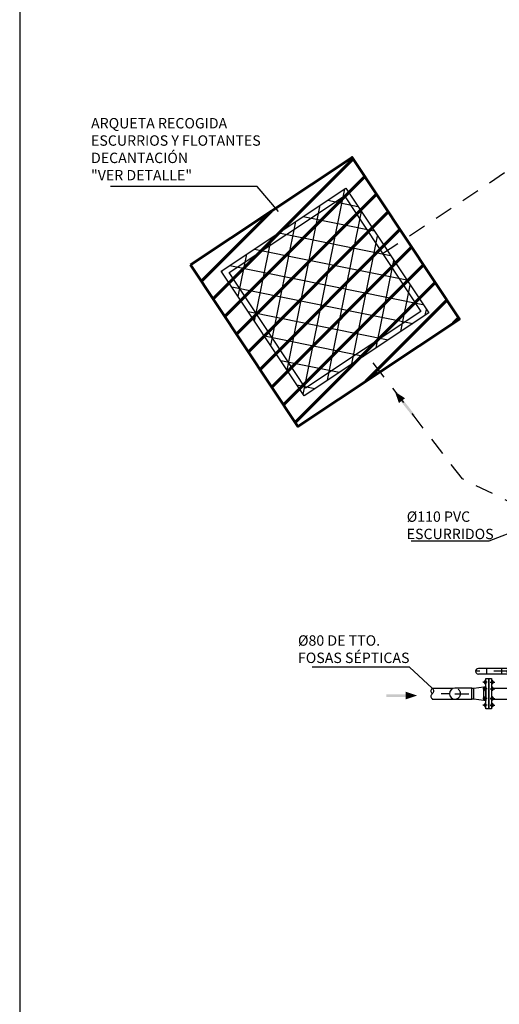
# Model space of a CAD drawing. Units: metres. Extents: x 21.9 to 64.2, y 3.4 to 23.9.
# Drawn here: x 21.9 to 25.4, y 7 to 14.1 of the extents above; entities that cross this region are included whole.
import ezdxf
from ezdxf import colors
from ezdxf.entities.mleader import LeaderData, LeaderLine
from ezdxf.math import Vec2, Vec3

# ---------------------------------------------------------------- set-up
doc = ezdxf.new("R2010")
doc.units = ezdxf.units.M
doc.header["$LTSCALE"] = 0.2625
doc.set_wipeout_variables(frame=1)
for name, pattern in [('CONTINUA', [0]), ('DASHDOT', [1, 0.5, -0.25, 0, -0.25]), ('HIDDEN', [0.375, 0.25, -0.125]), ('TRAZO_Y_PUNTO', [1, 0.5, -0.25, 0, -0.25]), ('TRAZOS', [0.75, 0.5, -0.25])]:
    doc.linetypes.add(name, pattern=pattern)
doc.layers.get('Defpoints').update_dxf_attribs({"color": 1})
for name, color, linetype in [('00 ELEMENTOS', 7, 'Continuous'), ('_03--RED DE VACIADOS', 160, 'TRAZOS'), ('COTAS', 6, 'Continuous'), ('EQUIPOS', 1, 'Continuous'), ('EQUIPOS DESUSO', 1, 'Continuous'), ('ET_01_D', 143, 'DASHDOT'), ('ET_02', 30, 'Continuous')]:
    doc.layers.add(name, color=color, linetype=linetype)
doc.layers.add('DEMOLICIONES 1', color=240, linetype='Continuous', lineweight=60)
doc.styles.add('cotas', font='simplex.shx', dxfattribs={"width": 0.8, "height": 0.075})

# ---------------------------------------------------------------- blocks, each defined once
blk = doc.blocks.new('Arqueta Reunion escurridos')
at = {"layer": '00 ELEMENTOS', "lineweight": -2}
h = blk.add_hatch(dxfattribs=at)
h.set_pattern_fill('ANSI37', color=252, scale=1.2, style=0)
h.set_pattern_definition([(45, (-13.99392, -11.16), (-0.106066, 0.106066), []), (135, (-13.99392, -11.16), (-0.106066, -0.106066), [])])
h.paths.add_polyline_path([(0.16, -0.16), (1.24, -0.16), (1.24, -1.24), (0.16, -1.24)])
at = {"color": 3}
blk.add_lwpolyline([(0, 0), (1.4, 0), (1.4, -1.4), (0, -1.4)], close=True, dxfattribs=at)
at = {"color": 1}
blk.add_lwpolyline([(0.16, -0.16), (1.24, -0.16), (1.24, -1.24), (0.16, -1.24)], close=True, dxfattribs=at)
at = {"color": 3}
blk.add_lwpolyline([(0.2, -0.2), (1.2, -0.2), (1.2, -1.2), (0.2, -1.2), (0.2, -0.2)], dxfattribs=at)
blk = doc.blocks.new('*U12')
at = {"color": 7, "true_color": 0xffffff}
blk.add_wipeout([(-0.5, 0), (0.5, 0), (0.5, -2.049), (-0.5, -2.049)], dxfattribs=at)
at = {"color": 0, "linetype": 'ByBlock', "lineweight": -2}
blk.add_line((-0.5, 0), (0.5, 0), dxfattribs=at)
for points in [[(-0.5, -2.049), (-0.5, 0)], [(0.5, -2.049), (0.5, 0)]]:
    blk.add_lwpolyline(points, dxfattribs=at)
at = {"color": 1, "linetype": 'TRAZO_Y_PUNTO'}
blk.add_lwpolyline([(0, 0), (0, -2.162)], dxfattribs=at)
at = {"color": 0, "linetype": 'ByBlock', "lineweight": -2}
blk.add_lwpolyline([(0.5, -2.049, -0.451416), (0, -2.049, -0.451416), (-0.5, -2.049, -0.451416), (0, -2.049, -0.451416)], format="xyb", dxfattribs=at)
blk = doc.blocks.new('CODO BASE 1')
at = {"color": 255}
blk.add_wipeout([(0.462, 0.191), (0.354, 0.354), (0.191, 0.462), (0, 0.5), (-1.525, 0.5), (-1.525, -0.5), (0, -0.5), (0.191, -0.462), (0.354, -0.354), (0.462, -0.191), (0.5, 0)], dxfattribs=at)
at = {"color": 0, "linetype": 'ByBlock', "lineweight": -2}
blk.add_lwpolyline([(0, 0.5), (-1.525, 0.5), (-1.525, -0.5), (0, -0.5, 1)], format="xyb", close=True, dxfattribs=at)
at = {"color": 1, "linetype": 'TRAZO_Y_PUNTO'}
blk.add_lwpolyline([(0, 0), (-1.525, 0)], dxfattribs=at)
at = {"color": 0, "linetype": 'HIDDEN', "lineweight": -2}
blk.add_arc((0, 0), 0.5, 90, 270, dxfattribs=at)
blk = doc.blocks.new('flecha2')
for points in [[(0, 0.00025), (0, -0.00025), (0.0037, 0.00025), (0.0037, -0.00025)], [(0.0037, 0.00075), (0.0059, 0), (0.0037, 0.00075), (0.0037, -0.00075)]]:
    blk.add_solid(points)
blk = doc.blocks.new('_None')
blk = doc.blocks.new('rer100080c')
at = {"layer": 'EQUIPOS', "color": 0, "linetype": 'CONTINUA'}
for p, q in [((0, -0.05), (0, 0.05)), ((0, 0.05), (0.015, 0.05)), ((0.015, 0.05), (0.0866, 0.04)), ((0.015, 0.05), (0.015, -0.05)), ((0.0866, 0.04), (0.1016, 0.04)), ((0.0866, 0.04), (0.0866, -0.04)), ((0.1016, 0.04), (0.1016, -0.04)), ((0.015, -0.05), (0, -0.05)), ((0.0866, -0.04), (0.015, -0.05)), ((0.1016, -0.04), (0.0866, -0.04))]:
    blk.add_line(p, q, dxfattribs=at)
blk = doc.blocks.new('A$C1F09333C')
at = {"layer": 'ET_02', "color": 0}
blk.add_arc((-0.2948, 0.6774), 0.02, 90, 270, dxfattribs=at)
blk.add_wipeout([(0.5, 1), (1.7, 1), (1.7, 0), (0.5, 0), (0.5, 0.25), (0, 0.25), (0, 0.4758), (-0.2, 0.4758), (-0.2, 0.4058), (-0.22, 0.4058), (-0.22, 0.6258), (-0.2, 0.6258), (-0.2, 0.5558), (0, 0.5558), (0, 0.75), (0.5, 0.75)])
at = {"color": 0}
for p, q in [((0.5, 1), (0.5, 0)), ((0.5, 1), (1.5, 1)), ((0.85, 0.6), (0.85, 1)), ((0.9, 0.6), (0.9, 1)), ((1.1, 0.6), (1.1, 1)), ((1.15, 0.6), (1.15, 1)), ((1.5, 1), (1.5, 0)), ((1.5, 1), (1.7, 1)), ((1.7, 1), (1.7, 0)), ((0, 0.75), (0, 0.25)), ((0, 0.75), (0.5, 0.75)), ((0.1, 0.6), (0.1, 0.75)), ((0.15, 0.6), (0.15, 0.75)), ((0.35, 0.6), (0.35, 0.75)), ((0.4, 0.6), (0.4, 0.75)), ((0.5, 0.75), (0.5, 0.25)), ((0.1, 0.6), (0.4, 0.6)), ((0.1, 0.6), (0.1, 0.25)), ((0.4, 0.6), (0.4, 0.25)), ((0.85, 0.6), (1.15, 0.6)), ((0.85, 0.6), (0.85, 0)), ((1.15, 0.6), (1.15, 0)), ((0.1, 0.4), (0.4, 0.4)), ((0.15, 0.4), (0.15, 0.25)), ((0.35, 0.4), (0.35, 0.25)), ((0.85, 0.4), (1.15, 0.4)), ((0.9, 0.4), (0.9, 0)), ((1.1, 0.4), (1.1, 0)), ((0, 0.25), (0.5, 0.25)), ((0.5, 0), (1.5, 0)), ((1.5, 0), (1.7, 0))]:
    blk.add_line(p, q, dxfattribs=at)
at = {"layer": 'COTAS', "color": 0}
for centre, radius in [((0.2473, 0.4996), 0.055), ((0.2002, 0.548), 0.0045), ((0.2957, 0.5468), 0.0045), ((1, 0.5), 0.055), ((0.9529, 0.5483), 0.0045), ((1.0483, 0.5471), 0.0045), ((0.199, 0.4525), 0.0045), ((0.2944, 0.4513), 0.0045), ((0.9517, 0.4529), 0.0045), ((1.0471, 0.4517), 0.0045)]:
    blk.add_circle(centre, radius, dxfattribs=at)
at = {"layer": 'ET_01_D', "color": 0, "linetype": 'TRAZO_Y_PUNTO'}
for p, q in [((-0.0531, 0.6774), (-0.3148, 0.6774)), ((-0.0683, 0.6774), (0.0483, 0.5796))]:
    blk.add_line(p, q, dxfattribs=at)
at = {"layer": 'ET_02', "color": 0}
for p, q in [((-0.0683, 0.6974), (-0.2948, 0.6974)), ((-0.0756, 0.6574), (-0.2948, 0.6574)), ((-0.2348, 0.6574), (-0.2348, 0.6974)), ((-0.1283, 0.6974), (-0.1283, 0.6574)), ((-0.0812, 0.6621), (0.0354, 0.5642)), ((-0.0555, 0.6927), (0.0611, 0.5949)), ((-0.0023, 0.6481), (-0.028, 0.6174)), ((0.0151, 0.6334), (-0.0106, 0.6028)), ((-0.2, 0.5558), (0, 0.5558)), ((-0.2, 0.4758), (0, 0.4758))]:
    blk.add_line(p, q, dxfattribs=at)
blk.add_lwpolyline([(-0.22, 0.6258), (-0.2, 0.6258), (-0.2, 0.4058), (-0.22, 0.4058)], close=True, dxfattribs=at)
for centre, start, end in [((-0.0683, 0.6774), 50, 230), ((0.0483, 0.5796), 230, 50)]:
    blk.add_arc(centre, 0.02, start, end, dxfattribs=at)
blk = doc.blocks.new('b10100a')
at = {"layer": 'EQUIPOS', "color": 0}
for p, q in [((0, -0.11), (0, 0.11)), ((0, 0.11), (0.02, 0.11)), ((0.02, 0.11), (0.02, -0.11)), ((0.02, 0.0927), (0.02, 0.0735)), ((0.0264, 0.0953), (0.0226, 0.0953)), ((0.0226, 0.0889), (0.0264, 0.0889)), ((0.0226, 0.0774), (0.0264, 0.0774)), ((0.029, 0.0735), (0.029, 0.0927)), ((0.029, 0.0875), (0.0321, 0.0875)), ((0.029, 0.0788), (0.0321, 0.0788)), ((0.0321, 0.0875), (0.0321, 0.0788)), ((0.0337, 0.0859), (0.0321, 0.0875)), ((0.0321, 0.0788), (0.0337, 0.0804)), ((0.0337, 0.0859), (0.0337, 0.0804)), ((0.02, 0.044), (0.02, 0.0248)), ((0.0264, 0.071), (0.0226, 0.071)), ((0.0264, 0.0466), (0.0226, 0.0466)), ((0.0226, 0.0402), (0.0264, 0.0402)), ((0.0226, 0.0287), (0.0264, 0.0287)), ((0.0264, 0.0223), (0.0226, 0.0223)), ((0.029, 0.0248), (0.029, 0.044)), ((0.029, 0.0387), (0.0321, 0.0387)), ((0.029, 0.0301), (0.0321, 0.0301)), ((0.0321, 0.0387), (0.0321, 0.0301)), ((0.0337, 0.0371), (0.0321, 0.0387)), ((0.0321, 0.0301), (0.0337, 0.0317)), ((0.0337, 0.0371), (0.0337, 0.0317)), ((0.02, -0.044), (0.02, -0.0248)), ((0.0264, -0.0223), (0.0226, -0.0223)), ((0.0226, -0.0287), (0.0264, -0.0287)), ((0.0226, -0.0402), (0.0264, -0.0402)), ((0.0264, -0.0466), (0.0226, -0.0466)), ((0.0264, -0.071), (0.0226, -0.071)), ((0.029, -0.0248), (0.029, -0.044)), ((0.029, -0.0301), (0.0321, -0.0301)), ((0.029, -0.0387), (0.0321, -0.0387)), ((0.0321, -0.0301), (0.0337, -0.0317)), ((0.0321, -0.0387), (0.0321, -0.0301)), ((0.0337, -0.0371), (0.0321, -0.0387)), ((0.0337, -0.0371), (0.0337, -0.0317)), ((0.02, -0.11), (0, -0.11)), ((0.02, -0.0927), (0.02, -0.0735)), ((0.0226, -0.0774), (0.0264, -0.0774)), ((0.0226, -0.0889), (0.0264, -0.0889)), ((0.0264, -0.0953), (0.0226, -0.0953)), ((0.029, -0.0735), (0.029, -0.0927)), ((0.029, -0.0788), (0.0321, -0.0788)), ((0.029, -0.0875), (0.0321, -0.0875)), ((0.0321, -0.0875), (0.0321, -0.0788)), ((0.0321, -0.0788), (0.0337, -0.0804)), ((0.0337, -0.0859), (0.0321, -0.0875)), ((0.0337, -0.0859), (0.0337, -0.0804))]:
    blk.add_line(p, q, dxfattribs=at)
at = {"layer": 'EQUIPOS', "color": 0, "linetype": 'TRAZO_Y_PUNTO'}
for p, q in [((0.0115, 0.0831), (0.0429, 0.0831)), ((0.0115, 0.0344), (0.0429, 0.0344)), ((0.0115, -0.0344), (0.0429, -0.0344)), ((0.0115, -0.0831), (0.0429, -0.0831))]:
    blk.add_line(p, q, dxfattribs=at)
at = {"layer": 'EQUIPOS', "color": 0}
for centre, start, end in [((0.0226, 0.0927), 90, 180), ((0.0226, 0.0915), 180, 270), ((0.0226, 0.0863), 90, 180), ((0.0226, 0.0799), 180, 270), ((0.0226, 0.0748), 90, 180), ((0.0226, 0.0735), 180, 270), ((0.0264, 0.0927), 0, 90), ((0.0264, 0.0915), 270, 0), ((0.0264, 0.0863), 0, 90), ((0.0264, 0.0799), 270, 0), ((0.0264, 0.0748), 0, 90), ((0.0264, 0.0735), 270, 0), ((0.0226, 0.044), 90, 180), ((0.0226, 0.0428), 180, 270), ((0.0226, 0.0376), 90, 180), ((0.0226, 0.0312), 180, 270), ((0.0226, 0.0261), 90, 180), ((0.0226, 0.0248), 180, 270), ((0.0264, 0.044), 0, 90), ((0.0264, 0.0428), 270, 0), ((0.0264, 0.0376), 0, 90), ((0.0264, 0.0312), 270, 0), ((0.0264, 0.0261), 0, 90), ((0.0264, 0.0248), 270, 0), ((0.0226, -0.0248), 90, 180), ((0.0226, -0.0261), 180, 270), ((0.0226, -0.0312), 90, 180), ((0.0226, -0.0376), 180, 270), ((0.0226, -0.0428), 90, 180), ((0.0226, -0.044), 180, 270), ((0.0226, -0.0735), 90, 180), ((0.0264, -0.0248), 0, 90), ((0.0264, -0.0261), 270, 0), ((0.0264, -0.0312), 0, 90), ((0.0264, -0.0376), 270, 0), ((0.0264, -0.0428), 0, 90), ((0.0264, -0.044), 270, 0), ((0.0264, -0.0735), 0, 90), ((0.0226, -0.0748), 180, 270), ((0.0226, -0.0799), 90, 180), ((0.0226, -0.0863), 180, 270), ((0.0226, -0.0915), 90, 180), ((0.0226, -0.0927), 180, 270), ((0.0264, -0.0748), 270, 0), ((0.0264, -0.0799), 0, 90), ((0.0264, -0.0863), 270, 0), ((0.0264, -0.0915), 0, 90), ((0.0264, -0.0927), 270, 0)]:
    blk.add_arc(centre, 0.00256, start, end, dxfattribs=at)

msp = doc.modelspace()

# ---------------------------------------------------------------- linework, layer by layer
at = {"layer": '_03--RED DE VACIADOS'}
for points in [[(24.5454, 12.4048), (25.7888, 13.2306), (33.074, 10.2872)], [(25.7554, 10.4699), (25.1208, 10.7794), (24.4207, 11.6905)]]:
    msp.add_lwpolyline(points, dxfattribs=at)

# ---------------------------------------------------------------- block references
at = {"rotation": 33.59170056256026}
msp.add_blockref('Arqueta Reunion escurridos', (23.1586, 12.324), dxfattribs=at)
at = {"color": 1, "xscale": 37.50000000000007, "yscale": 37.50000000000007, "zscale": 37.50000000000007, "rotation": 128.2942120965706}
msp.add_blockref('flecha2', (24.7708, 11.235), dxfattribs=at)
at = {"color": 1, "xscale": 37.50000000000007, "yscale": 37.50000000000007, "zscale": 37.50000000000007}
msp.add_blockref('flecha2', (24.5722, 9.2158), dxfattribs=at)
at = {"layer": 'EQUIPOS DESUSO', "xscale": 0.08, "yscale": 0.08, "zscale": 0.08, "rotation": 270}
msp.add_blockref('*U12', (25.0677, 9.2294), dxfattribs=at)

# ---------------------------------------------------------------- next in the draw order: block references
at = {"layer": 'EQUIPOS DESUSO', "xscale": 0.08, "yscale": 0.08, "zscale": 0.08, "rotation": 180}
msp.add_blockref('CODO BASE 1', (25.0677, 9.2294), dxfattribs=at)

# ---------------------------------------------------------------- next in the draw order: block references
at = {"layer": 'EQUIPOS DESUSO', "rotation": 180}
msp.add_blockref('rer100080c', (25.2913, 9.2294), dxfattribs=at)

# ---------------------------------------------------------------- next in the draw order: block references
at = {"layer": 'EQUIPOS DESUSO'}
msp.add_blockref('A$C1F09333C', (25.5313, 8.7135), dxfattribs=at)

# ---------------------------------------------------------------- next in the draw order: linework, layer by layer
at = {"layer": 'Defpoints', "color": 7, "true_color": 0xffffff}
msp.add_lwpolyline([(40.3018, 23.917), (21.9243, 23.917), (21.9243, 3.3967), (40.3018, 3.3967), (40.3018, 23.917)], dxfattribs=at)

# ---------------------------------------------------------------- next in the draw order: block references
at = {"layer": 'EQUIPOS DESUSO', "rotation": 180}
msp.add_blockref('b10100a', (25.3113, 9.2294), dxfattribs=at)
at = {"layer": 'EQUIPOS DESUSO'}
msp.add_blockref('b10100a', (25.3113, 9.2294), dxfattribs=at)

# ---------------------------------------------------------------- next in the draw order: leaders
at = {"color": 1}
ml = msp.add_multileader_mtext('Standard', dxfattribs=at)
ml.set_content('ARQUETA RECOGIDA \\PESCURRIOS Y FLOTANTES \\PDECANTACIÓN\\P"VER DETALLE"', color=1, style='cotas')
ml.set_leader_properties()
ml.set_arrow_properties(name='NONE')
ml.build(insert=Vec2(0, 0))
ml.multileader.update_dxf_attribs({"text_left_attachment_type": 5, "text_right_attachment_type": 5, "dogleg_length": 0.00714, "arrow_head_size": 0.0844})
ctx = ml.context
ctx.base_point, ctx.char_height, ctx.arrow_head_size, ctx.landing_gap_size, ctx.plane_origin = Vec3(22.3946, 12.8897), 0.075, 0.0844, 0.045, Vec3(21.0881, 5.9696)
ctx.left_attachment, ctx.right_attachment = 5, 5
notes = []
notes.append((ctx, [(0, (1, 1, 0), (23.6403, 12.8897), (-1, 0), 0.00714, [(0, [(23.7928, 12.7086)], 0, [])])]))
ctx.mtext.insert = Vec3(22.4396, 13.3833)
ctx.mtext.has_bg_fill, ctx.mtext.bg_color, ctx.mtext.bg_scale_factor, ctx.mtext.bg_transparency, ctx.mtext.use_window_bg_color = 1, -1023410167, 1.5, 0, 1
ml = msp.add_multileader_mtext('Standard', dxfattribs=at)
ml.set_content('%%C110 PVC \\PESCURRIDOS', color=1, style='cotas')
ml.set_leader_properties()
ml.set_arrow_properties(name='NONE')
ml.build(insert=Vec2(0, 0))
ml.multileader.update_dxf_attribs({"text_left_attachment_type": 5, "text_right_attachment_type": 5, "dogleg_length": 0.00714, "arrow_head_size": 0.0844})
ctx = ml.context
ctx.base_point, ctx.char_height, ctx.arrow_head_size, ctx.landing_gap_size, ctx.plane_origin = Vec3(24.6742, 10.3294), 0.075, 0.0844, 0.045, Vec3(22.7592, 3.4093)
ctx.left_attachment, ctx.right_attachment = 5, 5
notes.append((ctx, [(0, (1, 1, 0), (25.3114, 10.3294), (-1, 0), 0.00714, [(0, [(25.707, 10.4803)], 0, [])])]))
ctx.mtext.insert = Vec3(24.7192, 10.5444)
ctx.mtext.has_bg_fill, ctx.mtext.bg_color, ctx.mtext.bg_scale_factor, ctx.mtext.bg_transparency, ctx.mtext.use_window_bg_color = 1, -1023410167, 1.5, 0, 1
ml = msp.add_multileader_mtext('Standard', dxfattribs=at)
ml.set_content('%%C80 DE TTO.\\PFOSAS SÉPTICAS', color=1, style='cotas')
ml.set_leader_properties()
ml.set_arrow_properties(name='NONE')
ml.build(insert=Vec2(0, 0))
ml.multileader.update_dxf_attribs({"text_left_attachment_type": 5, "text_right_attachment_type": 5, "dogleg_length": 0.00714, "arrow_head_size": 0.0844})
ctx = ml.context
ctx.base_point, ctx.char_height, ctx.arrow_head_size, ctx.landing_gap_size, ctx.plane_origin = Vec3(23.8889, 9.4213), 0.075, 0.0844, 0.045, Vec3(22.1881, 2.5012)
ctx.left_attachment, ctx.right_attachment = 5, 5
notes.append((ctx, [(0, (1, 1, 0), (24.7403, 9.4213), (-1, 0), 0.00714, [(0, [(24.9038, 9.2694)], 0, [])])]))
ctx.mtext.insert = Vec3(23.9339, 9.6505)
ctx.mtext.has_bg_fill, ctx.mtext.bg_color, ctx.mtext.bg_scale_factor, ctx.mtext.bg_transparency, ctx.mtext.use_window_bg_color = 1, -1023410167, 1.5, 0, 1
for ctx, leaders in notes:
    for number, flags, end, landing, length, lines in leaders:
        leader = LeaderData()
        leader.index, (leader.has_last_leader_line, leader.has_dogleg_vector, leader.attachment_direction) = number, flags
        leader.last_leader_point, leader.dogleg_vector, leader.dogleg_length = Vec3(end), Vec3(landing), length
        for number, points, colour, breaks in lines:
            line = LeaderLine()
            line.index, line.vertices, line.color, line.breaks = number, Vec3.list(points), colors.encode_raw_color(colour), breaks
            leader.lines.append(line)
        ctx.leaders.append(leader)

# ---------------------------------------------------------------- next in the draw order: hatches: boundary and pattern name
at = {"layer": 'DEMOLICIONES 1'}
h = msp.add_hatch(dxfattribs=at)
h.set_pattern_fill('ANSI31', color=256, scale=1.2)
h.set_pattern_definition([(45, (0, 0), (-0.106066, 0.106066), [])])
h.paths.add_polyline_path([(23.1586, 12.324), (24.3248, 13.0986), (25.0993, 11.9324), (23.9331, 11.1578)])

# ---------------------------------------------------------------- next in the draw order: linework, layer by layer
msp.add_lwpolyline([(23.1586, 12.324), (24.3248, 13.0986), (25.0993, 11.9324), (23.9331, 11.1578)], close=True, dxfattribs=at)

doc.saveas('drawing.dxf')
